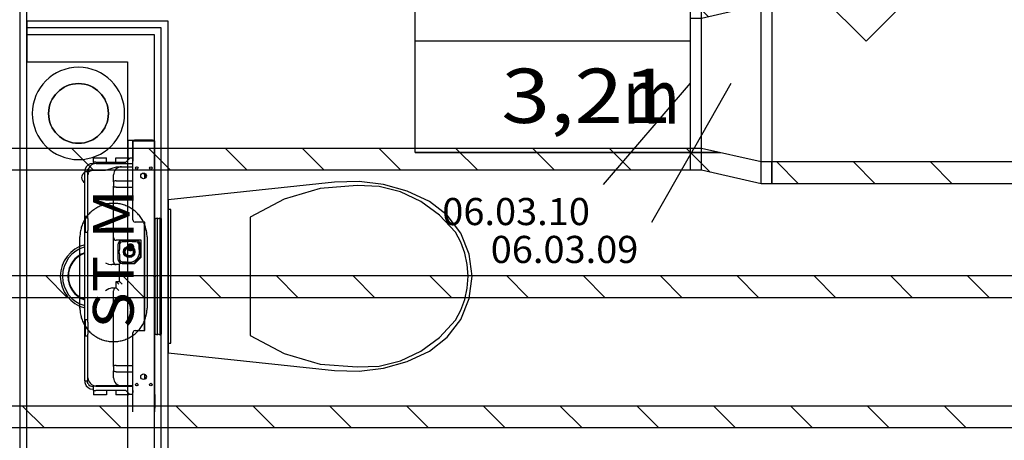
# Model space of a CAD drawing. Units: millimetres. Extents: x -53621 to 212136, y -5671 to 53729.
# Drawn here: x -1752 to 1873, y 12647 to 14197 of the extents above; entities that cross this region are included whole.
import ezdxf
from ezdxf.enums import TextEntityAlignment as Align

# ---------------------------------------------------------------- set-up
doc = ezdxf.new("R2010")
doc.units = ezdxf.units.MM
doc.linetypes.add('DDS_LT3', pattern=[200, 100, -100])
for name, color, linetype in [('INSTALACJE - OPISY', 7, 'Continuous'), ('INSTALACJE - PIONY WOD-KAN', 7, 'Continuous'), ('INSTALACJE - URZĄDZENIA', 7, 'Continuous'), ('Nawiew', 7, 'Continuous'), ('STREFY', 7, 'Continuous'), ('WYPOSAŻENIE SANITARNE', 7, 'Continuous'), ('Wywiew', 7, 'Continuous'), ('ZNACZNIKI WARSTW', 7, 'Continuous'), ('ŚCIANY - OBUDOWY INSTALACJI', 7, 'Continuous'), ('ŚCIANY DZIAŁOWE', 7, 'Continuous')]:
    doc.layers.add(name, color=color, linetype=linetype)
doc.styles.add('ARIAL', font='txt', dxfattribs={"height": 0.2})
doc.styles.add('Lucida Console', font='txt', dxfattribs={"height": 0.2})

# ---------------------------------------------------------------- blocks, each defined once
blk = doc.blocks.new('TARR_TA-20110622-001_1051_000_020101_2_0_290_160_40_0_11_1_90nff_0_0_240_200_150_2_2_0_0_20_20J-50')
at = {"color": 2}
for p, q in [((0, 293.5), (-69.7, 363.2)), ((-235, 245.7), (-300, 310.7)), ((-300, 27.8), (-300, 27.8)), ((0, 10.7), (0, 10.7)), ((-227.7, -327.4), (-300, -255)), ((0, -272.2), (0, -272.2))]:
    blk.add_line(p, q, dxfattribs=at)
at = {"color": 7}
blk.add_wipeout([(0, 0), (0, -290), (-40, -290), (-260, -240), (-300, -240), (-300, 240), (-260, 240), (-40, 290), (0, 290)], dxfattribs=at)
at = {"color": 52, "linetype": 'DDS_LT3', "true_color": 0xb9b900}
for p, q in [((-40, -370), (-40, 370)), ((-260, -320), (-260, 320))]:
    blk.add_line(p, q, dxfattribs=at)
at = {"color": 52, "true_color": 0xb9b900}
for p, q in [((-40, -370), (-40, 370)), ((-260, -320), (-260, 320))]:
    blk.add_line(p, q, dxfattribs=at)
for points in [[(0, 0, 0), (0, -370, 0), (-40, -370, 0), (-260, -320, 0), (-300, -320, 0), (-300, 320, 0), (-260, 320, 0), (-40, 370, 0), (0, 370, 0), (0, 0, 0)], [(0, 0, 0), (0, -290, 0), (-40, -290, 0), (-260, -240, 0), (-300, -240, 0), (-300, 240, 0), (-260, 240, 0), (-40, 290, 0), (0, 290, 0), (0, 0, 0)]]:
    blk.add_polyline3d(points, dxfattribs=at)

msp = doc.modelspace()

# ---------------------------------------------------------------- linework, layer by layer
at = {"layer": 'INSTALACJE - OPISY', "color": 8}
for p, q in [((-1530.4, 13133.7), (-1530.4, 13396.3)), ((-1283.3, 13396.3), (-1283.3, 13133.7))]:
    msp.add_line(p, q, dxfattribs=at)
for points in [[(-1283.3, 13396.3, 0), (-1283.4, 13400.7, 0), (-1283.6, 13405.2, 0), (-1284, 13409.6, 0), (-1284.6, 13414, 0), (-1285.3, 13418.5, 0), (-1286.2, 13422.8, 0), (-1287.2, 13427.2, 0), (-1288.4, 13431.5, 0), (-1289.8, 13435.7, 0), (-1291.3, 13439.9, 0), (-1292.9, 13444.1, 0), (-1294.7, 13448.1, 0), (-1296.7, 13452.2, 0), (-1298.8, 13456.1, 0), (-1301, 13460, 0), (-1303.4, 13463.7, 0), (-1305.9, 13467.4, 0), (-1308.5, 13471, 0), (-1311.3, 13474.5, 0), (-1314.2, 13477.9, 0), (-1317.2, 13481.2, 0), (-1320.3, 13484.4, 0), (-1323.5, 13487.5, 0), (-1326.9, 13490.4, 0), (-1330.3, 13493.2, 0), (-1333.9, 13495.9, 0), (-1337.5, 13498.5, 0), (-1341.3, 13500.9, 0), (-1345.1, 13503.2, 0), (-1349, 13505.4, 0), (-1353, 13507.4, 0), (-1357, 13509.3, 0), (-1361.1, 13511, 0), (-1365.3, 13512.6, 0), (-1369.5, 13514, 0), (-1373.8, 13515.3, 0), (-1378.1, 13516.4, 0), (-1382.5, 13517.4, 0), (-1386.9, 13518.2, 0), (-1391.3, 13518.8, 0), (-1395.7, 13519.3, 0), (-1400.2, 13519.6, 0), (-1404.6, 13519.8, 0), (-1409.1, 13519.8, 0), (-1413.5, 13519.6, 0), (-1418, 13519.3, 0), (-1422.4, 13518.8, 0), (-1426.8, 13518.2, 0), (-1431.2, 13517.4, 0), (-1435.6, 13516.4, 0), (-1439.9, 13515.3, 0), (-1444.2, 13514, 0), (-1448.4, 13512.6, 0), (-1452.6, 13511, 0), (-1456.7, 13509.3, 0), (-1460.7, 13507.4, 0), (-1464.7, 13505.4, 0), (-1468.6, 13503.2, 0), (-1472.4, 13500.9, 0), (-1476.2, 13498.5, 0), (-1479.8, 13495.9, 0), (-1483.4, 13493.2, 0), (-1486.8, 13490.4, 0), (-1490.2, 13487.5, 0), (-1493.4, 13484.4, 0), (-1496.5, 13481.2, 0), (-1499.5, 13477.9, 0), (-1502.4, 13474.5, 0), (-1505.2, 13471, 0), (-1507.8, 13467.4, 0), (-1510.3, 13463.7, 0), (-1512.7, 13460, 0), (-1514.9, 13456.1, 0), (-1517, 13452.2, 0), (-1519, 13448.1, 0), (-1520.8, 13444.1, 0), (-1522.4, 13439.9, 0), (-1523.9, 13435.7, 0), (-1525.3, 13431.5, 0), (-1526.4, 13427.2, 0), (-1527.5, 13422.8, 0), (-1528.4, 13418.5, 0), (-1529.1, 13414, 0), (-1529.6, 13409.6, 0), (-1530, 13405.2, 0), (-1530.3, 13400.7, 0), (-1530.4, 13396.3, 0)], [(-1530.4, 13133.7, 0), (-1530.3, 13129.2, 0), (-1530, 13124.8, 0), (-1529.6, 13120.3, 0), (-1529.1, 13115.9, 0), (-1528.4, 13111.5, 0), (-1527.5, 13107.1, 0), (-1526.4, 13102.8, 0), (-1525.3, 13098.5, 0), (-1523.9, 13094.2, 0), (-1522.4, 13090, 0), (-1520.8, 13085.9, 0), (-1519, 13081.8, 0), (-1517, 13077.8, 0), (-1514.9, 13073.9, 0), (-1512.7, 13070, 0), (-1510.3, 13066.2, 0), (-1507.8, 13062.5, 0), (-1505.2, 13058.9, 0), (-1502.4, 13055.4, 0), (-1499.5, 13052, 0), (-1496.5, 13048.7, 0), (-1493.4, 13045.5, 0), (-1490.2, 13042.5, 0), (-1486.8, 13039.5, 0), (-1483.4, 13036.7, 0), (-1479.8, 13034, 0), (-1476.2, 13031.4, 0), (-1472.4, 13029, 0), (-1468.6, 13026.7, 0), (-1464.7, 13024.5, 0), (-1460.7, 13022.5, 0), (-1456.7, 13020.6, 0), (-1452.6, 13018.9, 0), (-1448.4, 13017.3, 0), (-1444.2, 13015.9, 0), (-1439.9, 13014.7, 0), (-1435.6, 13013.5, 0), (-1431.2, 13012.6, 0), (-1426.8, 13011.8, 0), (-1422.4, 13011.1, 0), (-1418, 13010.7, 0), (-1413.5, 13010.3, 0), (-1409.1, 13010.2, 0), (-1404.6, 13010.2, 0), (-1400.2, 13010.3, 0), (-1395.7, 13010.7, 0), (-1391.3, 13011.1, 0), (-1386.9, 13011.8, 0), (-1382.5, 13012.6, 0), (-1378.1, 13013.5, 0), (-1373.8, 13014.7, 0), (-1369.5, 13015.9, 0), (-1365.3, 13017.3, 0), (-1361.1, 13018.9, 0), (-1357, 13020.6, 0), (-1353, 13022.5, 0), (-1349, 13024.5, 0), (-1345.1, 13026.7, 0), (-1341.3, 13029, 0), (-1337.5, 13031.4, 0), (-1333.9, 13034, 0), (-1330.3, 13036.7, 0), (-1326.9, 13039.5, 0), (-1323.5, 13042.5, 0), (-1320.3, 13045.5, 0), (-1317.2, 13048.7, 0), (-1314.2, 13052, 0), (-1311.3, 13055.4, 0), (-1308.5, 13058.9, 0), (-1305.9, 13062.5, 0), (-1303.4, 13066.2, 0), (-1301, 13070, 0), (-1298.8, 13073.9, 0), (-1296.7, 13077.8, 0), (-1294.7, 13081.8, 0), (-1292.9, 13085.9, 0), (-1291.3, 13090, 0), (-1289.8, 13094.2, 0), (-1288.4, 13098.5, 0), (-1287.2, 13102.8, 0), (-1286.2, 13107.1, 0), (-1285.3, 13111.5, 0), (-1284.6, 13115.9, 0), (-1284, 13120.3, 0), (-1283.6, 13124.8, 0), (-1283.4, 13129.2, 0), (-1283.3, 13133.7, 0)]]:
    msp.add_polyline3d(points, dxfattribs=at)
at = {"layer": 'INSTALACJE - PIONY WOD-KAN', "color": 8}
msp.add_circle((-1535.8, 13851), 110, dxfattribs=at)
for radius, start, end in [(170, 90, 270), (170, 270, 90), (110, 90, 270), (110, 270, 90)]:
    msp.add_arc((-1535.8, 13851), radius, start, end, dxfattribs=at)
at = {"layer": 'INSTALACJE - URZĄDZENIA', "color": 8}
for p, q in [((-1353.7, 13751), (-1353.7, 13688)), ((-1332.8, 13751), (-1353.7, 13751)), ((-1336.2, 13744.9), (-1336.2, 13678.9)), ((-1335.2, 13459), (-1335.2, 13749.9)), ((-1335.2, 13749.9), (-1256.2, 13749.9)), ((-1303.8, 13752), (-1329.2, 13752)), ((-1272.6, 13752), (-1303.8, 13752)), ((-1303.8, 13752), (-1303.8, 13749.9)), ((-1272.6, 13749.9), (-1272.6, 13752)), ((-1263.2, 13752), (-1272.6, 13752)), ((-1257.7, 13751), (-1259.6, 13751)), ((-1257.7, 13749.9), (-1257.7, 13751)), ((-1256.2, 13749.9), (-1256.2, 12751.9)), ((-1480.2, 13688), (-1432.2, 13688)), ((-1480.2, 13672), (-1480.2, 13688)), ((-1472.2, 13672), (-1480.2, 13672)), ((-1480.2, 13672), (-1480.2, 13664.9)), ((-1472.2, 13672), (-1361.7, 13672)), ((-1432.2, 13672), (-1432.2, 13688)), ((-1398.2, 13672), (-1398.2, 13688)), ((-1398.2, 13688), (-1350.2, 13688)), ((-1347.2, 13686.4), (-1361.7, 13672)), ((-1350.2, 13683.5), (-1350.2, 13688)), ((-1336.2, 13686.4), (-1347.2, 13686.4)), ((-1336.2, 13672), (-1336.2, 13678.9)), ((-1336.2, 13672), (-1335.2, 13672)), ((-1512.8, 13637), (-1512.8, 13636)), ((-1512.8, 13549.5), (-1512.8, 13636)), ((-1502.8, 13636), (-1512.8, 13636)), ((-1502.8, 13636), (-1502.8, 13637)), ((-1502.8, 13636), (-1502.8, 13549.5)), ((-1500.8, 13624.6), (-1500.8, 13636.4)), ((-1480.2, 13666.9), (-1482.8, 13666.9)), ((-1470.8, 13666.4), (-1335.2, 13666.4)), ((-1470.8, 13642.6), (-1436.8, 13642.6)), ((-1388.8, 13654.6), (-1381.6, 13654.6)), ((-1381.6, 13654.6), (-1376.8, 13654.6)), ((-1376.8, 13654.6), (-1335.2, 13654.6)), ((-1322, 13654.6), (-1320.5, 13654.6)), ((-1500.8, 13490.2), (-1500.8, 13624.6)), ((-1406.8, 13598.9), (-1406.8, 13624.6)), ((-1406.8, 13598.9), (-1406.8, 13582.9)), ((-1396.8, 13602.9), (-1335.2, 13602.9)), ((-1292.8, 13624.6), (-1292.8, 13630.9)), ((-1292.8, 13624.6), (-1292.8, 13611)), ((-1290.8, 13611.9), (-1290.8, 13616)), ((-1406.8, 13393.9), (-1406.8, 13582.9)), ((-1396.8, 13578.9), (-1335.2, 13578.9)), ((-1512.8, 12952.5), (-1512.8, 13549.5)), ((-1502.8, 13549.5), (-1502.8, 13471.9)), ((-1500.8, 13474.2), (-1500.8, 13490.2)), ((-1510.8, 13471.9), (-1510.8, 13412)), ((-1500.8, 13471.9), (-1510.8, 13471.9)), ((-1500.8, 13464.3), (-1500.8, 13474.2)), ((-1500.8, 13464.3), (-1500.8, 13419.6)), ((-1256.2, 13467), (-1254.8, 13467)), ((-1254.8, 13463), (-1244.8, 13467)), ((-1254.8, 13467), (-1254.8, 13035)), ((-1244.8, 13463), (-1234.8, 13467)), ((-1244.8, 13035), (-1244.8, 13467)), ((-1234.8, 13035), (-1234.8, 13467)), ((-1234.8, 13463), (-1230.8, 13464.5)), ((-1230.8, 13464.5), (-1230.8, 13037.3)), ((-1500.8, 13330.7), (-1500.8, 13419.6)), ((-1291.2, 13451), (-1327.2, 13451)), ((-1292.8, 13051), (-1292.8, 13451)), ((-1291.2, 13051), (-1291.2, 13451)), ((-1500.8, 13412), (-1510.8, 13412)), ((-1502.8, 13412), (-1502.8, 13090)), ((-1406.8, 13304), (-1406.8, 13393.9)), ((-1304.8, 13384), (-1396.8, 13384)), ((-1323.3, 13382.5), (-1374.3, 13382.5)), ((-1304.8, 13321.9), (-1304.8, 13384)), ((-1390.3, 13366.4), (-1390.3, 13315.5)), ((-1385.3, 13366.4), (-1385.3, 13351.5)), ((-1359.4, 13377.4), (-1374.3, 13377.4)), ((-1323.3, 13377.4), (-1338.3, 13377.4)), ((-1312.3, 13351.5), (-1312.3, 13366.4)), ((-1307.3, 13323.5), (-1307.3, 13366.4)), ((-1542.1, 13321.5), (-1541.3, 13319.8)), ((-1538.1, 13322.4), (-1538.9, 13324.1)), ((-1500.8, 13314.7), (-1500.8, 13330.7)), ((-1500.8, 13162.2), (-1500.8, 13314.7)), ((-1385.3, 13330.4), (-1385.3, 13315.5)), ((-1331.3, 13299.5), (-1307.3, 13323.5)), ((-1328.8, 13297.9), (-1304.8, 13321.9)), ((-1569.5, 13280), (-1570.2, 13280.2)), ((-1569.5, 13280), (-1568.1, 13283.7)), ((-1568.8, 13284), (-1568.1, 13283.7)), ((-1413.5, 13294), (-1413.5, 13294)), ((-1396.8, 13293.9), (-1403.6, 13293.9)), ((-1384.8, 13293.9), (-1396.8, 13293.9)), ((-1384.7, 13297.4), (-1384.8, 13296)), ((-1384.8, 13231.9), (-1384.8, 13296)), ((-1374.8, 13297.9), (-1384.6, 13297.9)), ((-1374.8, 13297.9), (-1328.8, 13297.9)), ((-1374.3, 13304.5), (-1359.4, 13304.5)), ((-1374.3, 13299.5), (-1331.3, 13299.5)), ((-1573.4, 13234.3), (-1571.7, 13235.1)), ((-1256.2, 13250.9), (-1261.2, 13250.9)), ((-1256.2, 13250.9), (-1256.2, 13256)), ((-1256.2, 13250.9), (-1256.2, 13246)), ((-1256.2, 13250.9), (-1251.2, 13250.9)), ((-1570.9, 13231), (-1572.6, 13230.2)), ((-1410.4, 13207.9), (-1396.8, 13207.9)), ((-1406.8, 12918.9), (-1406.8, 13198)), ((-1396.8, 13207.9), (-1396.8, 13231.9)), ((-1386.8, 13222), (-1396.8, 13231.9)), ((-1396.8, 13231.9), (-1384.8, 13231.9)), ((-1554.2, 13195.6), (-1555.8, 13194.8)), ((-1553.3, 13191.6), (-1551.6, 13192.4)), ((-1515.8, 13164.9), (-1515.5, 13165.6)), ((-1512.8, 13164.6), (-1515.5, 13165.6)), ((-1500.8, 13146.2), (-1500.8, 13162.2)), ((-1500.8, 13082.3), (-1500.8, 13146.2)), ((-1510.8, 13090), (-1510.8, 13029.9)), ((-1500.8, 13090), (-1510.8, 13090)), ((-1500.8, 13082.3), (-1500.8, 13037.6)), ((-1500.8, 13029.9), (-1510.8, 13029.9)), ((-1502.8, 13029.9), (-1502.8, 12952.5)), ((-1500.8, 13027.7), (-1500.8, 13037.6)), ((-1500.8, 13011.7), (-1500.8, 13027.7)), ((-1335.2, 12751.9), (-1335.2, 13043)), ((-1327.2, 13051), (-1291.2, 13051)), ((-1256.2, 13035), (-1254.8, 13035)), ((-1254.8, 13039), (-1244.8, 13035)), ((-1244.8, 13039), (-1234.8, 13035)), ((-1234.8, 13039), (-1230.8, 13037.3)), ((-1500.8, 12877.3), (-1500.8, 13011.7)), ((-1512.8, 12866), (-1512.8, 12952.5)), ((-1502.8, 12952.5), (-1502.8, 12866)), ((-1406.8, 12918.9), (-1406.8, 12902.9)), ((-1396.8, 12922.9), (-1335.2, 12922.9)), ((-1406.8, 12877.3), (-1406.8, 12902.9)), ((-1396.8, 12898.9), (-1335.2, 12898.9)), ((-1292.8, 12890.9), (-1292.8, 12877.3)), ((-1292.8, 12877.3), (-1292.8, 12871)), ((-1290.8, 12871.9), (-1290.8, 12890)), ((-1512.8, 12866), (-1512.8, 12865)), ((-1512.8, 12866), (-1502.8, 12866)), ((-1502.8, 12865), (-1502.8, 12866)), ((-1480.2, 12845), (-1482.8, 12845)), ((-1482.8, 12834.9), (-1480.2, 12834.9)), ((-1480.2, 12848.6), (-1480.2, 12848.8)), ((-1480.2, 12848.6), (-1480.2, 12846)), ((-1472.2, 12846), (-1480.2, 12846)), ((-1480.2, 12830), (-1480.2, 12846)), ((-1472.2, 12846), (-1335.2, 12846)), ((-1436.8, 12847.3), (-1470.8, 12847.3)), ((-1434.2, 12847.3), (-1434.2, 12846)), ((-1394.2, 12852.9), (-1394.2, 12852.9)), ((-1394.2, 12847.3), (-1394.2, 12846)), ((-1392.7, 12859), (-1392.7, 12859)), ((-1376.8, 12847.3), (-1381.6, 12847.3)), ((-1335.2, 12847.3), (-1376.8, 12847.3)), ((-1348.2, 12847.3), (-1348.2, 12846)), ((-1320.5, 12847.3), (-1322, 12847.3)), ((-1480.2, 12830), (-1472.2, 12830)), ((-1480.2, 12830), (-1480.2, 12814)), ((-1432.2, 12814), (-1480.2, 12814)), ((-1361.7, 12830), (-1472.2, 12830)), ((-1432.2, 12830), (-1432.2, 12814)), ((-1398.2, 12830), (-1398.2, 12814)), ((-1350.2, 12814), (-1398.2, 12814)), ((-1347.2, 12815.4), (-1361.7, 12830)), ((-1353.7, 12751), (-1353.7, 12814)), ((-1350.2, 12818.5), (-1350.2, 12814)), ((-1336.2, 12815.4), (-1347.2, 12815.4)), ((-1336.2, 12830), (-1336.2, 12822.9)), ((-1335.2, 12830), (-1336.2, 12830)), ((-1336.2, 12756.9), (-1336.2, 12822.9)), ((-1256.2, 12814.9), (-1254.2, 12814.9)), ((-1254.2, 12814.9), (-1254.2, 12764.9))]:
    msp.add_line(p, q, dxfattribs=at)
for points in [[(-1511.5, 13646, 0), (-1512.4, 13642.2, 0), (-1512.8, 13638.9, 0), (-1512.8, 13637, 0)], [(-1502.8, 13637, 0), (-1502.7, 13638.9, 0), (-1502.1, 13642.2, 0), (-1500.7, 13646, 0)], [(-1500.1, 13631.1, 0), (-1499.5, 13632.9, 0), (-1498.7, 13634.4, 0), (-1496.1, 13637.1, 0), (-1492.4, 13639.2, 0), (-1488, 13640.7, 0), (-1482.7, 13641.8, 0), (-1476.8, 13642.4, 0), (-1470.8, 13642.6, 0)], [(-1436.8, 13642.6, 0), (-1428, 13643.9, 0), (-1415.6, 13648.4, 0), (-1396.2, 13654, 0), (-1388.8, 13654.6, 0)], [(-1396.8, 13602.9, 0), (-1398.9, 13602.9, 0), (-1400.9, 13602.7, 0), (-1404.1, 13601.9, 0), (-1406, 13600.7, 0), (-1406.8, 13598.9, 0)], [(-1396.8, 13579, 0), (-1398.9, 13579, 0), (-1400.9, 13579.2, 0), (-1404.1, 13580, 0), (-1406, 13581.2, 0), (-1406.8, 13582.9, 0)], [(-1436.8, 13300.6, 0), (-1425.1, 13296, 0), (-1416.8, 13294.1, 0), (-1413.5, 13294, 0)], [(-1403.6, 13294, 0), (-1410.4, 13294, 0), (-1413.5, 13294, 0)], [(-1410.4, 13207.9, 0), (-1424.1, 13204.7, 0), (-1436.8, 13198, 0)], [(-1387.5, 13198.6, 0), (-1388.3, 13199.4, 0), (-1390.1, 13201.2, 0), (-1393.9, 13205, 0), (-1396.8, 13207.9, 0)], [(-1384, 13231.1, 0), (-1381.9, 13229, 0), (-1378.1, 13225.2, 0), (-1376.3, 13223.4, 0), (-1374.9, 13221.9, 0)], [(-1396.8, 12922.9, 0), (-1400.5, 12922.7, 0), (-1403.6, 12922, 0), (-1405.8, 12920.9, 0), (-1406.6, 12920, 0), (-1406.8, 12918.9, 0)], [(-1396.8, 12898.9, 0), (-1400.5, 12899.2, 0), (-1403.6, 12899.9, 0), (-1405.8, 12901, 0), (-1406.6, 12901.9, 0), (-1406.8, 12902.9, 0)], [(-1512.8, 12865, 0), (-1512.8, 12863, 0), (-1512.4, 12859.7, 0), (-1511.5, 12856, 0)], [(-1500.7, 12856, 0), (-1502.1, 12859.7, 0), (-1502.7, 12863, 0), (-1502.8, 12865, 0)], [(-1381.6, 12847.3, 0), (-1386.3, 12847.3, 0), (-1399.7, 12847.3, 0), (-1408, 12847.3, 0), (-1417.2, 12847.3, 0), (-1422, 12847.3, 0), (-1436.8, 12847.3, 0)]]:
    msp.add_polyline3d(points, dxfattribs=at)
for centre, radius in [((-1321.2, 13650), 4.7), ((-1269.2, 13650), 4.7), ((-1296.2, 13621), 10.5), ((-1348.8, 13341), 21), ((-1348.8, 13341), 17.8), ((-1348.8, 13341), 15), ((-1296.2, 12881), 10.5), ((-1321.2, 12852), 4.7), ((-1269.2, 12852), 4.7)]:
    msp.add_circle(centre, radius, dxfattribs=at)
for centre, radius, start, end in [((-1329.2, 13745), 7, 148.9973, 180), ((-1329.2, 13745), 7, 90, 134.4153), ((-1263.2, 13745), 7, 45.5847, 90), ((-1329.2, 13678.9), 7, 180, 211.0027), ((-1502.1, 13614.7), 22, 119.343, 240.657), ((-1482.8, 13637), 30, 90, 162.5424), ((-1470.8, 13636.4), 30, 90, 180), ((-1482.8, 13637), 20, 135.2722, 153.2563), ((-1376.8, 13624.6), 30, 90, 180), ((-1470.8, 13624.6), 30, 168.463, 180), ((-1312.8, 13636.4), 30, 311.8103, 333.6244), ((-1327.2, 13459), 8, 180, 270), ((-1396.8, 13393.9), 10, 180, 270), ((-1374.3, 13366.4), 16, 90, 180), ((-1348.8, 13341), 38, 73.8478, 106.1522), ((-1323.3, 13366.4), 16, 0, 90), ((-1482.7, 13250.9), 120, 104.5367, 255.4633), ((-1482.7, 13250.9), 112.2, 105.572, 254.428), ((-1348.8, 13341), 38, 163.8478, 196.1522), ((-1374.3, 13366.4), 11, 90, 180), ((-1348.8, 13341), 38, 253.8478, 16.1522), ((-1323.3, 13366.4), 11, 0, 90), ((-1482.7, 13250.9), 92.2, 109.0675, 250.9325), ((-1482.7, 13250.9), 90.4, 109.4679, 250.5321), ((-1374.3, 13315.5), 16, 180, 270), ((-1374.3, 13315.5), 11, 180, 270), ((-1396.8, 13304), 10, 180, 270), ((-1396.8, 13198), 10, 90, 180), ((-1327.2, 13043), 8, 90, 180), ((-1470.8, 12877.3), 30, 180, 270), ((-1376.8, 12877.3), 30, 180, 270), ((-1482.8, 12865), 30, 197.4576, 270), ((-1482.8, 12865), 20, 206.7437, 270), ((-1329.2, 12823), 7, 148.9973, 180)]:
    msp.add_arc(centre, radius, start, end, dxfattribs=at)
at = {"layer": 'Nawiew', "color": 5}
for p, q in [((4302.1, 13252.2), (-10394.8, 13252.2)), ((-1575.7, 13172.2), (-1655.7, 13252.2)), ((-1292.8, 13172.2), (-1372.8, 13252.2)), ((-1010, 13172.2), (-1090, 13252.2)), ((-727.2, 13172.2), (-807.2, 13252.2)), ((-444.3, 13172.2), (-524.3, 13252.2)), ((-161.5, 13172.2), (-241.5, 13252.2)), ((121.4, 13172.2), (41.4, 13252.2)), ((404.2, 13172.2), (324.2, 13252.2)), ((687.1, 13172.2), (607.1, 13252.2)), ((969.9, 13172.2), (889.9, 13252.2)), ((1252.7, 13172.2), (1172.7, 13252.2)), ((1535.6, 13172.2), (1455.6, 13252.2)), ((1818.4, 13172.2), (1738.4, 13252.2)), ((4302.1, 13172.2), (-10394.8, 13172.2)), ((4302.1, 12772.2), (-10394.8, 12772.2)), ((-1661.4, 12692.2), (-1741.4, 12772.2)), ((-1378.5, 12692.2), (-1458.5, 12772.2)), ((-1095.7, 12692.2), (-1175.7, 12772.2)), ((-812.8, 12692.2), (-892.8, 12772.2)), ((-530, 12692.2), (-610, 12772.2)), ((-247.2, 12692.2), (-327.2, 12772.2)), ((35.7, 12692.2), (-44.3, 12772.2)), ((318.5, 12692.2), (238.5, 12772.2)), ((601.4, 12692.2), (521.4, 12772.2)), ((884.2, 12692.2), (804.2, 12772.2)), ((1167.1, 12692.2), (1087.1, 12772.2)), ((1449.9, 12692.2), (1369.9, 12772.2)), ((1732.7, 12692.2), (1652.7, 12772.2)), ((4302.1, 12692.2), (-10394.8, 12692.2))]:
    msp.add_line(p, q, dxfattribs=at)
at = {"layer": 'STREFY', "color": 8}
for p, q in [((-296.3, 13707.2), (-296.3, 14530.7)), ((991.7, 14530.7), (991.7, 13707.2)), ((-296.3, 14118.9), (991.7, 14118.9)), ((991.7, 13707.2), (-296.3, 13707.2)), ((-296.3, 13707.2), (991.7, 13707.2))]:
    msp.add_line(p, q, dxfattribs=at)
at = {"layer": 'WYPOSAŻENIE SANITARNE', "color": 8}
for p, q in [((-592.7, 13597.6), (-1205.8, 13532.9)), ((-502.2, 13600.8), (-592.7, 13597.6)), ((-412.3, 13589.8), (-502.2, 13600.8)), ((-509.4, 13585), (-509.4, 13585)), ((-325.3, 13565), (-412.3, 13589.8)), ((-243.1, 13526.9), (-325.3, 13565)), ((-1205.8, 13532.9), (-1205.8, 12969)), ((-178.1, 13475.7), (-243.1, 13526.9)), ((-1205.8, 13496.9), (-1205.8, 13004.9)), ((-1195.8, 13496.9), (-1205.8, 13496.9)), ((-1195.8, 13004.9), (-1195.8, 13496.9)), ((-903, 13468.8), (-903, 13468.8)), ((-903, 13468.8), (-903, 13250.9)), ((-128.1, 13409.7), (-178.1, 13475.7)), ((-147.9, 13413.1), (-147.9, 13413.1)), ((-96.7, 13333), (-128.1, 13409.7)), ((-85.8, 13250.9), (-96.7, 13333)), ((-903, 13250.9), (-903, 13033.1)), ((-101, 13251), (-101, 13250.9)), ((-96.7, 13168.9), (-85.8, 13250.9)), ((-128.1, 13092.2), (-96.7, 13168.9)), ((-178.1, 13026.1), (-128.1, 13092.2)), ((-147.9, 13088.8), (-147.9, 13088.8)), ((-243.1, 12975), (-178.1, 13026.1)), ((-1205.8, 13004.9), (-1195.8, 13004.9)), ((-1205.8, 12969), (-592.7, 12904.3)), ((-325.3, 12936.9), (-243.1, 12975)), ((-509.4, 12916.9), (-509.4, 12916.9)), ((-502.2, 12901.1), (-412.3, 12912.1)), ((-412.3, 12912.1), (-325.3, 12936.9)), ((-592.7, 12904.3), (-502.2, 12901.1))]:
    msp.add_line(p, q, dxfattribs=at)
for points in [[(-509.4, 13585, 0), (-646.1, 13574.3, 0), (-778.8, 13535.1, 0), (-903, 13468.8, 0)], [(-147.9, 13413.1, 0), (-206.8, 13476.4, 0), (-274.7, 13526.7, 0), (-349.4, 13562.2, 0), (-428.5, 13581.9, 0), (-509.4, 13585, 0)], [(-101, 13250.9, 0), (-104.2, 13294.2, 0), (-113.2, 13336.3, 0), (-127.9, 13376.2, 0), (-147.9, 13413.1, 0)], [(-147.9, 13088.8, 0), (-127.9, 13125.7, 0), (-113.2, 13165.6, 0), (-104.2, 13207.7, 0), (-101, 13251, 0)], [(-509.4, 12916.9, 0), (-428.5, 12920, 0), (-349.4, 12939.7, 0), (-274.7, 12975.2, 0), (-206.8, 13025.5, 0), (-147.9, 13088.8, 0)], [(-903, 13033.1, 0), (-778.8, 12966.8, 0), (-646.1, 12927.6, 0), (-509.4, 12916.9, 0)]]:
    msp.add_polyline3d(points, dxfattribs=at)
at = {"layer": 'Wywiew', "color": 52, "true_color": 0xb9b900}
for p, q in [((1017.8, 13592.2), (1017.8, 14332.2)), ((3121.9, 13672.2), (1017.8, 13672.2)), ((3121.9, 13592.2), (1017.8, 13592.2))]:
    msp.add_line(p, q, dxfattribs=at)
at = {"layer": 'Wywiew', "color": 2}
for p, q in [((-1480, 13642.2), (-1560, 13722.2)), ((-1197.1, 13642.2), (-1277.1, 13722.2)), ((-914.3, 13642.2), (-994.3, 13722.2)), ((-631.4, 13642.2), (-711.4, 13722.2)), ((-348.6, 13642.2), (-428.6, 13722.2)), ((-65.7, 13642.2), (-145.7, 13722.2)), ((217.1, 13642.2), (137.1, 13722.2)), ((499.9, 13642.2), (419.9, 13722.2)), ((1115.6, 13592.2), (1035.6, 13672.2)), ((1398.5, 13592.2), (1318.5, 13672.2)), ((1681.3, 13592.2), (1601.3, 13672.2))]:
    msp.add_line(p, q, dxfattribs=at)
at = {"layer": 'ZNACZNIKI WARSTW', "color": 8}
for p, q in [((864.2, 14617.7), (1364.2, 14117.7)), ((1364.2, 14117.7), (1864.2, 14617.7))]:
    msp.add_line(p, q, dxfattribs=at)
at = {"layer": 'ŚCIANY - OBUDOWY INSTALACJI', "color": 8}
for p, q in [((-1205.8, 14191), (-1725.8, 14191)), ((-1725.8, 14191), (-1725.8, 14166)), ((-1205.8, 12251), (-1205.8, 14191)), ((-1230.8, 14166), (-1725.8, 14166)), ((-1725.8, 14166), (-1725.8, 14140.9)), ((-1725.8, 14140.9), (-1725.8, 14041)), ((-1255.8, 14140.9), (-1725.8, 14140.9)), ((-1255.8, 12251), (-1255.8, 14140.9)), ((-1230.8, 12251), (-1230.8, 14166)), ((-1725.8, 14041), (-1355.8, 14041)), ((-1355.8, 14041), (-1355.8, 12251))]:
    msp.add_line(p, q, dxfattribs=at)
at = {"layer": 'ŚCIANY DZIAŁOWE', "color": 8}
for p, q in [((-1750.8, 12225.9), (-1750.8, 15891)), ((-1725.8, 12251), (-1725.8, 15891))]:
    msp.add_line(p, q, dxfattribs=at)

# ---------------------------------------------------------------- texts
at = {"layer": 'INSTALACJE - OPISY', "color": 252, "true_color": 0x848684, "style": 'Lucida Console', "width": 0.889261}
msp.add_text('ST.M', height=150, rotation=90, dxfattribs=at).set_placement((-1332.6, 13058.2), (-1332.6, 13571.4), align=Align.FIT)
at = {"layer": 'STREFY', "color": 252, "true_color": 0x848684, "style": 'Lucida Console'}
for s, height, width, p, p2 in [('2', 133.3, 0.990774, (725.2, 13903.3), (852.2, 13903.3)), ('3,21', 200, 0.816171, (21.1, 13816.1), (649.2, 13816.1)), ('m', 200, 1.088228, (469.1, 13813), (678.5, 13813))]:
    msp.add_text(s, height=height, dxfattribs=dict(at, width=width)).set_placement(p, p2, align=Align.FIT)
at = {"layer": 'Wywiew', "color": 7, "style": 'ARIAL', "width": 1.001091}
for s, p, p2 in [('06.03.10', (-196.2, 13439.6), (347.6, 13439.6)), ('06.03.09', (-17.8, 13300), (525.9, 13300))]:
    msp.add_text(s, height=100, dxfattribs=at).set_placement(p, p2, align=Align.FIT)

# ---------------------------------------------------------------- next in the draw order: block references
at = {"layer": 'Wywiew', "color": 2}
msp.add_blockref('TARR_TA-20110622-001_1051_000_020101_2_0_290_160_40_0_11_1_90nff_0_0_240_200_150_2_2_0_0_20_20J-50', (1017.8, 13962.2), dxfattribs=at)

# ---------------------------------------------------------------- next in the draw order: linework, layer by layer
at = {"layer": 'Wywiew', "color": 52, "true_color": 0xb9b900}
for p, q in [((717.8, 13642.2), (717.8, 14282.2)), ((717.8, 13722.2), (-6957.1, 13722.2)), ((717.8, 13642.2), (-6957.1, 13642.2))]:
    msp.add_line(p, q, dxfattribs=at)
at = {"layer": 'Wywiew', "color": 7}
for p, q in [((397.6, 13589.6), (717.8, 13962.2)), ((575.9, 13450), (867.8, 13962.2))]:
    msp.add_line(p, q, dxfattribs=at)
at = {"layer": 'Wywiew', "color": 2}
msp.add_line((717.8, 13707.2), (702.8, 13722.2), dxfattribs=at)

doc.saveas('drawing.dxf')
